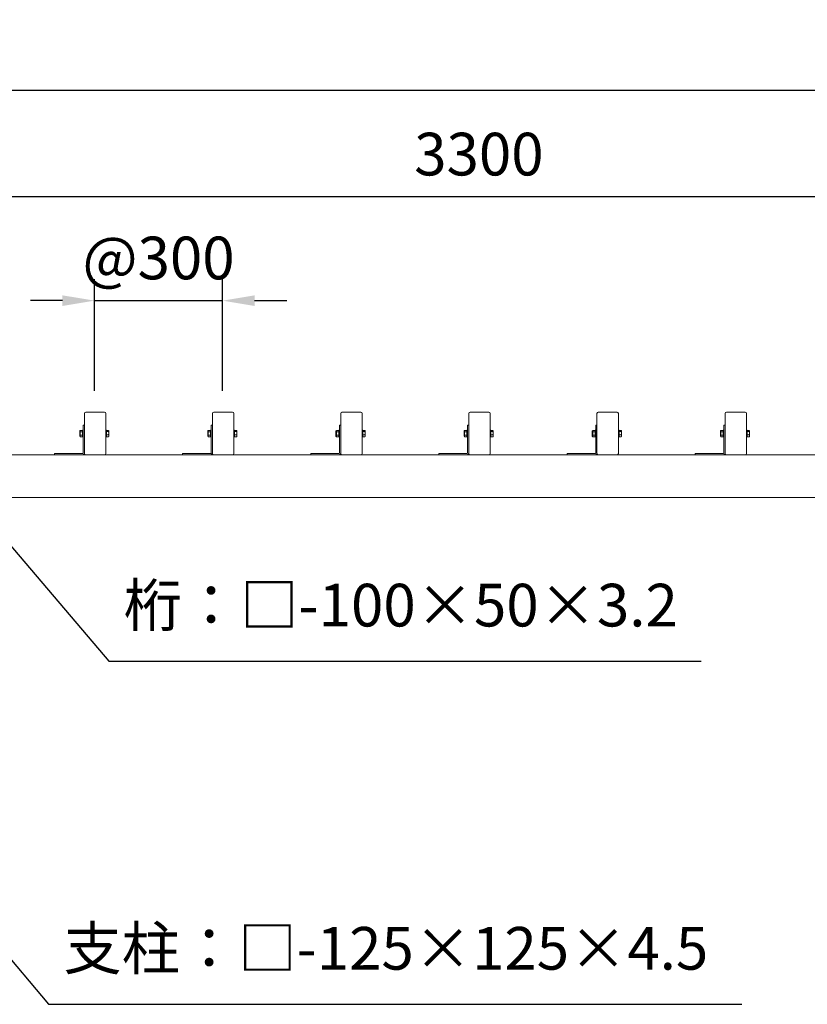
# Model space of a CAD drawing. Extents: x 0 to 21000, y -2002 to 14850.
# Drawn here: x 3059 to 4903, y 5145 to 7452 of the extents above; entities that cross this region are included whole.
import ezdxf

# ---------------------------------------------------------------- set-up
doc = ezdxf.new("R2010")
doc.units = 0
doc.header["$LTSCALE"] = 50
doc.header["$MEASUREMENT"] = 0
doc.linetypes.add('DIMENSION', pattern=[2e-15, 1e-15, 1e-15])
doc.layers.get('0').update_dxf_attribs({"linetype": 'CONTINUOUS'})
doc.layers.get('DEFPOINTS').update_dxf_attribs({"linetype": 'CONTINUOUS'})
doc.styles.add('STD', font='TXT', dxfattribs={"bigfont": 'BIGFONT'})
doc.dimstyles.new('ASKSTANDARD', dxfattribs={"dimscale": 20, "dimtxt": 2, "dimasz": 1.5, "dimexe": 1, "dimexo": 1, "dimgap": 1, "dimtad": 0, "dimdec": 1, "dimdsep": 46, "dimtxsty": 'STD', "dimcen": 0, "dimclrd": 3, "dimclre": 3, "dimclrt": 3, "dimadec": 0, "dimazin": 0, "dimtfac": 0.7, "dimtdec": 1, "dimtix": 1, "dimtmove": 0, "dimatfit": 3, "dimfxl": 0, "dimtvp": 1, "dimtolj": 1, "dimtzin": 0, "dimarcsym": 0})

# ---------------------------------------------------------------- blocks, each defined once
blk = doc.blocks.new('*D49')
at = {"color": 3, "linetype": 'DIMENSION', "lineweight": -2}
for p, q in [((3233.9, 6582), (3233.9, 6843.5)), ((3533.9, 6582), (3533.9, 6843.5)), ((3158.9, 6793.5), (3083.9, 6793.5)), ((3233.9, 6793.5), (3533.9, 6793.5)), ((3608.9, 6793.5), (3683.9, 6793.5))]:
    blk.add_line(p, q, dxfattribs=at)
at = {"color": 3, "linetype": 'DIMENSION'}
for points in [[(3158.9, 6806), (3158.9, 6781), (3233.9, 6793.5)], [(3608.9, 6806), (3608.9, 6781), (3533.9, 6793.5)]]:
    blk.add_solid(points, dxfattribs=at)
at = {"layer": 'DEFPOINTS', "color": 0, "linetype": 'DIMENSION'}
for p in [(3533.9, 6793.5), (3233.9, 6532), (3533.9, 6532)]:
    blk.add_point(p, dxfattribs=at)
at = {"color": 3, "linetype": 'DIMENSION', "insert": (3383.9, 6893.5), "char_height": 100, "attachment_point": 5, "style": 'STD'}
blk.add_mtext('\\A1;@300', dxfattribs=at)
blk = doc.blocks.new('*D69')
at = {"color": 3, "linetype": 'DIMENSION', "lineweight": -2}
for p, q in [((1633.9, 6582), (1633.9, 7336.2)), ((9933.9, 6884.5), (9933.9, 7336.2)), ((9858.9, 7286.2), (1708.9, 7286.2))]:
    blk.add_line(p, q, dxfattribs=at)
at = {"color": 3, "linetype": 'DIMENSION'}
for points in [[(1708.9, 7298.7), (1708.9, 7273.7), (1633.9, 7286.2)], [(9858.9, 7298.7), (9858.9, 7273.7), (9933.9, 7286.2)]]:
    blk.add_solid(points, dxfattribs=at)
at = {"layer": 'DEFPOINTS', "color": 0, "linetype": 'DIMENSION'}
for p in [(1633.9, 7286.2), (9933.9, 6834.5), (1633.9, 6532)]:
    blk.add_point(p, dxfattribs=at)
at = {"color": 3, "linetype": 'DIMENSION', "insert": (5783.9, 7386.2), "char_height": 100, "attachment_point": 5, "style": 'STD'}
blk.add_mtext('\\A1;8300', dxfattribs=at)
blk = doc.blocks.new('*D122')
at = {"color": 3, "linetype": 'DIMENSION', "lineweight": -2}
for p, q in [((2483.9, 6582), (2483.9, 7086.9)), ((5783.9, 6632), (5783.9, 7086.9)), ((5708.9, 7036.9), (2558.9, 7036.9))]:
    blk.add_line(p, q, dxfattribs=at)
at = {"color": 3, "linetype": 'DIMENSION'}
for points in [[(2558.9, 7049.4), (2558.9, 7024.4), (2483.9, 7036.9)], [(5708.9, 7049.4), (5708.9, 7024.4), (5783.9, 7036.9)]]:
    blk.add_solid(points, dxfattribs=at)
at = {"layer": 'DEFPOINTS', "color": 0, "linetype": 'DIMENSION'}
for p in [(2483.9, 7036.9), (5783.9, 6582), (2483.9, 6532)]:
    blk.add_point(p, dxfattribs=at)
at = {"color": 3, "linetype": 'DIMENSION', "insert": (4133.9, 7136.9), "char_height": 100, "attachment_point": 5, "style": 'STD'}
blk.add_mtext('\\A1;3300', dxfattribs=at)

msp = doc.modelspace()

# ---------------------------------------------------------------- linework, layer by layer
at = {"color": 7, "linetype": 'Continuous', "lineweight": 15}
for p, q in [((3210.38, 6435.04), (3210.38, 6529.04)), ((3213.38, 6532.04), (3257.38, 6532.04)), ((3260.38, 6435.04), (3260.38, 6529.04)), ((3510.38, 6435.04), (3510.38, 6529.04)), ((3513.38, 6532.04), (3557.38, 6532.04)), ((3560.38, 6435.04), (3560.38, 6529.04)), ((3810.38, 6435.04), (3810.38, 6529.04)), ((3813.38, 6532.04), (3857.38, 6532.04)), ((3860.38, 6435.04), (3860.38, 6529.04)), ((4110.38, 6435.04), (4110.38, 6529.04)), ((4113.38, 6532.04), (4157.38, 6532.04)), ((4160.38, 6435.04), (4160.38, 6529.04)), ((4410.38, 6435.04), (4410.38, 6529.04)), ((4413.38, 6532.04), (4457.38, 6532.04)), ((4460.38, 6435.04), (4460.38, 6529.04)), ((4710.38, 6435.04), (4710.38, 6529.04)), ((4713.38, 6532.04), (4757.38, 6532.04)), ((4760.38, 6435.04), (4760.38, 6529.04)), ((3199.28, 6488.39), (3200.28, 6489.54)), ((3199.28, 6485.21), (3199.28, 6488.39)), ((3199.28, 6485.21), (3200.28, 6485.79)), ((3199.28, 6478.86), (3199.28, 6485.21)), ((3200.28, 6489.54), (3200.28, 6485.8)), ((3200.28, 6489.54), (3205.78, 6489.54)), ((3200.28, 6485.8), (3205.78, 6485.8)), ((3200.28, 6485.79), (3200.28, 6485.8)), ((3200.28, 6485.78), (3200.28, 6478.3)), ((3200.28, 6485.78), (3205.78, 6485.78)), ((3207.38, 6489.79), (3205.78, 6489.79)), ((3205.78, 6482.04), (3205.78, 6489.79)), ((3205.78, 6485.8), (3205.78, 6485.78)), ((3207.38, 6502.04), (3210.38, 6502.04)), ((3207.38, 6502.04), (3207.38, 6437.04)), ((3210.38, 6502.04), (3210.38, 6437.04)), ((3261.98, 6489.79), (3260.38, 6489.79)), ((3261.98, 6482.04), (3261.98, 6489.79)), ((3261.98, 6489.48), (3266.9, 6489.48)), ((3261.98, 6479.17), (3261.98, 6486.61)), ((3261.98, 6486.61), (3266.9, 6486.61)), ((3267.48, 6488.05), (3266.9, 6489.48)), ((3266.9, 6486.61), (3267.48, 6488.05)), ((3267.48, 6482.89), (3266.9, 6486.61)), ((3266.9, 6479.17), (3267.48, 6482.89)), ((3267.48, 6488.54), (3267.17, 6489.07)), ((3267.48, 6488.05), (3267.48, 6488.54)), ((3267.48, 6482.89), (3267.48, 6488.05)), ((3267.48, 6476.89), (3267.48, 6482.89)), ((3499.28, 6488.39), (3500.28, 6489.54)), ((3499.28, 6485.21), (3499.28, 6488.39)), ((3499.28, 6485.21), (3500.28, 6485.79)), ((3499.28, 6478.86), (3499.28, 6485.21)), ((3500.28, 6489.54), (3500.28, 6485.8)), ((3500.28, 6489.54), (3505.78, 6489.54)), ((3500.28, 6485.8), (3505.78, 6485.8)), ((3500.28, 6485.79), (3500.28, 6485.8)), ((3500.28, 6485.78), (3505.78, 6485.78)), ((3500.28, 6485.78), (3500.28, 6478.3)), ((3507.38, 6489.79), (3505.78, 6489.79)), ((3505.78, 6482.04), (3505.78, 6489.79)), ((3505.78, 6485.8), (3505.78, 6485.78)), ((3507.38, 6502.04), (3510.38, 6502.04)), ((3507.38, 6502.04), (3507.38, 6437.04)), ((3510.38, 6502.04), (3510.38, 6437.04)), ((3561.98, 6489.79), (3560.38, 6489.79)), ((3561.98, 6482.04), (3561.98, 6489.79)), ((3561.98, 6489.48), (3566.9, 6489.48)), ((3561.98, 6479.17), (3561.98, 6486.61)), ((3561.98, 6486.61), (3566.9, 6486.61)), ((3567.48, 6488.05), (3566.9, 6489.48)), ((3566.9, 6486.61), (3567.48, 6488.05)), ((3567.48, 6482.89), (3566.9, 6486.61)), ((3566.9, 6479.17), (3567.48, 6482.89)), ((3567.48, 6488.54), (3567.17, 6489.07)), ((3567.48, 6488.05), (3567.48, 6488.54)), ((3567.48, 6482.89), (3567.48, 6488.05)), ((3567.48, 6476.89), (3567.48, 6482.89)), ((3799.28, 6488.39), (3800.28, 6489.54)), ((3799.28, 6485.21), (3799.28, 6488.39)), ((3799.28, 6485.21), (3800.28, 6485.79)), ((3799.28, 6478.86), (3799.28, 6485.21)), ((3800.28, 6489.54), (3800.28, 6485.8)), ((3800.28, 6489.54), (3805.78, 6489.54)), ((3800.28, 6485.8), (3805.78, 6485.8)), ((3800.28, 6485.79), (3800.28, 6485.8)), ((3800.28, 6485.78), (3800.28, 6478.3)), ((3800.28, 6485.78), (3805.78, 6485.78)), ((3807.38, 6489.79), (3805.78, 6489.79)), ((3805.78, 6482.04), (3805.78, 6489.79)), ((3805.78, 6485.8), (3805.78, 6485.78)), ((3807.38, 6502.04), (3807.38, 6437.04)), ((3807.38, 6502.04), (3810.38, 6502.04)), ((3810.38, 6502.04), (3810.38, 6437.04)), ((3861.98, 6489.79), (3860.38, 6489.79)), ((3861.98, 6482.04), (3861.98, 6489.79)), ((3861.98, 6489.48), (3866.9, 6489.48)), ((3861.98, 6479.17), (3861.98, 6486.61)), ((3861.98, 6486.61), (3866.9, 6486.61)), ((3867.48, 6488.05), (3866.9, 6489.48)), ((3866.9, 6486.61), (3867.48, 6488.05)), ((3867.48, 6482.89), (3866.9, 6486.61)), ((3866.9, 6479.17), (3867.48, 6482.89)), ((3867.48, 6488.54), (3867.17, 6489.07)), ((3867.48, 6488.05), (3867.48, 6488.54)), ((3867.48, 6482.89), (3867.48, 6488.05)), ((3867.48, 6476.89), (3867.48, 6482.89)), ((4099.28, 6488.39), (4100.28, 6489.54)), ((4099.28, 6485.21), (4099.28, 6488.39)), ((4099.28, 6485.21), (4100.28, 6485.79)), ((4099.28, 6478.86), (4099.28, 6485.21)), ((4100.28, 6489.54), (4100.28, 6485.8)), ((4100.28, 6489.54), (4105.78, 6489.54)), ((4100.28, 6485.8), (4105.78, 6485.8)), ((4100.28, 6485.79), (4100.28, 6485.8)), ((4100.28, 6485.78), (4100.28, 6478.3)), ((4100.28, 6485.78), (4105.78, 6485.78)), ((4107.38, 6489.79), (4105.78, 6489.79)), ((4105.78, 6482.04), (4105.78, 6489.79)), ((4105.78, 6485.8), (4105.78, 6485.78)), ((4107.38, 6502.04), (4110.38, 6502.04)), ((4107.38, 6502.04), (4107.38, 6437.04)), ((4110.38, 6502.04), (4110.38, 6437.04)), ((4161.98, 6489.79), (4160.38, 6489.79)), ((4161.98, 6482.04), (4161.98, 6489.79)), ((4161.98, 6489.48), (4166.9, 6489.48)), ((4161.98, 6479.17), (4161.98, 6486.61)), ((4161.98, 6486.61), (4166.9, 6486.61)), ((4167.48, 6488.05), (4166.9, 6489.48)), ((4166.9, 6486.61), (4167.48, 6488.05)), ((4167.48, 6482.89), (4166.9, 6486.61)), ((4166.9, 6479.17), (4167.48, 6482.89)), ((4167.48, 6488.54), (4167.17, 6489.07)), ((4167.48, 6488.05), (4167.48, 6488.54)), ((4167.48, 6482.89), (4167.48, 6488.05)), ((4167.48, 6476.89), (4167.48, 6482.89)), ((4399.28, 6488.39), (4400.28, 6489.54)), ((4399.28, 6485.21), (4399.28, 6488.39)), ((4399.28, 6485.21), (4400.28, 6485.79)), ((4399.28, 6478.86), (4399.28, 6485.21)), ((4400.28, 6489.54), (4400.28, 6485.8)), ((4400.28, 6489.54), (4405.78, 6489.54)), ((4400.28, 6485.8), (4405.78, 6485.8)), ((4400.28, 6485.79), (4400.28, 6485.8)), ((4400.28, 6485.78), (4400.28, 6478.3)), ((4400.28, 6485.78), (4405.78, 6485.78)), ((4407.38, 6489.79), (4405.78, 6489.79)), ((4405.78, 6482.04), (4405.78, 6489.79)), ((4405.78, 6485.8), (4405.78, 6485.78)), ((4407.38, 6502.04), (4407.38, 6437.04)), ((4407.38, 6502.04), (4410.38, 6502.04)), ((4410.38, 6502.04), (4410.38, 6437.04)), ((4461.98, 6489.79), (4460.38, 6489.79)), ((4461.98, 6482.04), (4461.98, 6489.79)), ((4461.98, 6489.48), (4466.9, 6489.48)), ((4461.98, 6479.17), (4461.98, 6486.61)), ((4461.98, 6486.61), (4466.9, 6486.61)), ((4467.48, 6488.05), (4466.9, 6489.48)), ((4466.9, 6486.61), (4467.48, 6488.05)), ((4467.48, 6482.89), (4466.9, 6486.61)), ((4466.9, 6479.17), (4467.48, 6482.89)), ((4467.48, 6488.54), (4467.17, 6489.07)), ((4467.48, 6488.05), (4467.48, 6488.54)), ((4467.48, 6482.89), (4467.48, 6488.05)), ((4467.48, 6476.89), (4467.48, 6482.89)), ((4699.28, 6488.39), (4700.28, 6489.54)), ((4699.28, 6485.21), (4699.28, 6488.39)), ((4699.28, 6485.21), (4700.28, 6485.79)), ((4699.28, 6478.86), (4699.28, 6485.21)), ((4700.28, 6489.54), (4700.28, 6485.8)), ((4700.28, 6489.54), (4705.78, 6489.54)), ((4700.28, 6485.8), (4705.78, 6485.8)), ((4700.28, 6485.79), (4700.28, 6485.8)), ((4700.28, 6485.78), (4705.78, 6485.78)), ((4700.28, 6485.78), (4700.28, 6478.3)), ((4707.38, 6489.79), (4705.78, 6489.79)), ((4705.78, 6482.04), (4705.78, 6489.79)), ((4705.78, 6485.8), (4705.78, 6485.78)), ((4707.38, 6502.04), (4710.38, 6502.04)), ((4707.38, 6502.04), (4707.38, 6437.04)), ((4710.38, 6502.04), (4710.38, 6437.04)), ((4761.98, 6489.79), (4760.38, 6489.79)), ((4761.98, 6482.04), (4761.98, 6489.79)), ((4761.98, 6489.48), (4766.9, 6489.48)), ((4761.98, 6479.17), (4761.98, 6486.61)), ((4761.98, 6486.61), (4766.9, 6486.61)), ((4767.48, 6488.05), (4766.9, 6489.48)), ((4766.9, 6486.61), (4767.48, 6488.05)), ((4767.48, 6482.89), (4766.9, 6486.61)), ((4766.9, 6479.17), (4767.48, 6482.89)), ((4767.48, 6488.54), (4767.17, 6489.07)), ((4767.48, 6488.05), (4767.48, 6488.54)), ((4767.48, 6482.89), (4767.48, 6488.05)), ((4767.48, 6476.89), (4767.48, 6482.89)), ((3200.28, 6478.29), (3199.28, 6478.86)), ((3199.28, 6475.69), (3199.28, 6478.86)), ((3200.28, 6474.54), (3199.28, 6475.69)), ((3200.28, 6478.3), (3205.78, 6478.3)), ((3200.28, 6478.28), (3200.28, 6478.29)), ((3200.28, 6478.28), (3205.78, 6478.28)), ((3200.28, 6478.28), (3200.28, 6474.54)), ((3200.28, 6474.54), (3205.78, 6474.54)), ((3205.78, 6474.29), (3205.78, 6482.04)), ((3205.78, 6478.3), (3205.78, 6478.28)), ((3205.78, 6478.28), (3205.78, 6474.54)), ((3205.78, 6474.29), (3207.38, 6474.29)), ((3260.38, 6474.29), (3261.98, 6474.29)), ((3261.98, 6474.29), (3261.98, 6482.04)), ((3261.98, 6479.17), (3266.9, 6479.17)), ((3261.98, 6474.6), (3266.9, 6474.6)), ((3267.48, 6476.89), (3266.9, 6479.17)), ((3266.9, 6474.6), (3267.48, 6476.89)), ((3267.07, 6475.02), (3266.9, 6474.6)), ((3267.17, 6475.01), (3267.48, 6475.54)), ((3267.48, 6476.89), (3267.48, 6475.54)), ((3500.28, 6478.29), (3499.28, 6478.86)), ((3499.28, 6475.69), (3499.28, 6478.86)), ((3500.28, 6474.54), (3499.28, 6475.69)), ((3500.28, 6478.3), (3505.78, 6478.3)), ((3500.28, 6478.28), (3500.28, 6478.29)), ((3500.28, 6478.28), (3505.78, 6478.28)), ((3500.28, 6478.28), (3500.28, 6474.54)), ((3500.28, 6474.54), (3505.78, 6474.54)), ((3505.78, 6474.29), (3505.78, 6482.04)), ((3505.78, 6478.3), (3505.78, 6478.28)), ((3505.78, 6478.28), (3505.78, 6474.54)), ((3505.78, 6474.29), (3507.38, 6474.29)), ((3560.38, 6474.29), (3561.98, 6474.29)), ((3561.98, 6474.29), (3561.98, 6482.04)), ((3561.98, 6479.17), (3566.9, 6479.17)), ((3561.98, 6474.6), (3566.9, 6474.6)), ((3567.48, 6476.89), (3566.9, 6479.17)), ((3566.9, 6474.6), (3567.48, 6476.89)), ((3567.07, 6475.02), (3566.9, 6474.6)), ((3567.17, 6475.01), (3567.48, 6475.54)), ((3567.48, 6476.89), (3567.48, 6475.54)), ((3800.28, 6478.29), (3799.28, 6478.86)), ((3799.28, 6475.69), (3799.28, 6478.86)), ((3800.28, 6474.54), (3799.28, 6475.69)), ((3800.28, 6478.3), (3805.78, 6478.3)), ((3800.28, 6478.28), (3800.28, 6478.29)), ((3800.28, 6478.28), (3805.78, 6478.28)), ((3800.28, 6478.28), (3800.28, 6474.54)), ((3800.28, 6474.54), (3805.78, 6474.54)), ((3805.78, 6474.29), (3805.78, 6482.04)), ((3805.78, 6478.3), (3805.78, 6478.28)), ((3805.78, 6478.28), (3805.78, 6474.54)), ((3805.78, 6474.29), (3807.38, 6474.29)), ((3860.38, 6474.29), (3861.98, 6474.29)), ((3861.98, 6474.29), (3861.98, 6482.04)), ((3861.98, 6479.17), (3866.9, 6479.17)), ((3861.98, 6474.6), (3866.9, 6474.6)), ((3867.48, 6476.89), (3866.9, 6479.17)), ((3866.9, 6474.6), (3867.48, 6476.89)), ((3867.07, 6475.02), (3866.9, 6474.6)), ((3867.17, 6475.01), (3867.48, 6475.54)), ((3867.48, 6476.89), (3867.48, 6475.54)), ((4100.28, 6478.29), (4099.28, 6478.86)), ((4099.28, 6475.69), (4099.28, 6478.86)), ((4100.28, 6474.54), (4099.28, 6475.69)), ((4100.28, 6478.3), (4105.78, 6478.3)), ((4100.28, 6478.28), (4100.28, 6478.29)), ((4100.28, 6478.28), (4105.78, 6478.28)), ((4100.28, 6478.28), (4100.28, 6474.54)), ((4100.28, 6474.54), (4105.78, 6474.54)), ((4105.78, 6474.29), (4105.78, 6482.04)), ((4105.78, 6478.3), (4105.78, 6478.28)), ((4105.78, 6478.28), (4105.78, 6474.54)), ((4105.78, 6474.29), (4107.38, 6474.29)), ((4160.38, 6474.29), (4161.98, 6474.29)), ((4161.98, 6474.29), (4161.98, 6482.04)), ((4161.98, 6479.17), (4166.9, 6479.17)), ((4161.98, 6474.6), (4166.9, 6474.6)), ((4167.48, 6476.89), (4166.9, 6479.17)), ((4166.9, 6474.6), (4167.48, 6476.89)), ((4167.07, 6475.02), (4166.9, 6474.6)), ((4167.17, 6475.01), (4167.48, 6475.54)), ((4167.48, 6476.89), (4167.48, 6475.54)), ((4400.28, 6478.29), (4399.28, 6478.86)), ((4399.28, 6475.69), (4399.28, 6478.86)), ((4400.28, 6474.54), (4399.28, 6475.69)), ((4400.28, 6478.3), (4405.78, 6478.3)), ((4400.28, 6478.28), (4400.28, 6478.29)), ((4400.28, 6478.28), (4405.78, 6478.28)), ((4400.28, 6478.28), (4400.28, 6474.54)), ((4400.28, 6474.54), (4405.78, 6474.54)), ((4405.78, 6474.29), (4405.78, 6482.04)), ((4405.78, 6478.3), (4405.78, 6478.28)), ((4405.78, 6478.28), (4405.78, 6474.54)), ((4405.78, 6474.29), (4407.38, 6474.29)), ((4460.38, 6474.29), (4461.98, 6474.29)), ((4461.98, 6474.29), (4461.98, 6482.04)), ((4461.98, 6479.17), (4466.9, 6479.17)), ((4461.98, 6474.6), (4466.9, 6474.6)), ((4467.48, 6476.89), (4466.9, 6479.17)), ((4466.9, 6474.6), (4467.48, 6476.89)), ((4467.07, 6475.02), (4466.9, 6474.6)), ((4467.17, 6475.01), (4467.48, 6475.54)), ((4467.48, 6476.89), (4467.48, 6475.54)), ((4700.28, 6478.29), (4699.28, 6478.86)), ((4699.28, 6475.69), (4699.28, 6478.86)), ((4700.28, 6474.54), (4699.28, 6475.69)), ((4700.28, 6478.3), (4705.78, 6478.3)), ((4700.28, 6478.28), (4700.28, 6478.29)), ((4700.28, 6478.28), (4705.78, 6478.28)), ((4700.28, 6478.28), (4700.28, 6474.54)), ((4700.28, 6474.54), (4705.78, 6474.54)), ((4705.78, 6474.29), (4705.78, 6482.04)), ((4705.78, 6478.3), (4705.78, 6478.28)), ((4705.78, 6478.28), (4705.78, 6474.54)), ((4705.78, 6474.29), (4707.38, 6474.29)), ((4760.38, 6474.29), (4761.98, 6474.29)), ((4761.98, 6474.29), (4761.98, 6482.04)), ((4761.98, 6479.17), (4766.9, 6479.17)), ((4761.98, 6474.6), (4766.9, 6474.6)), ((4767.48, 6476.89), (4766.9, 6479.17)), ((4766.9, 6474.6), (4767.48, 6476.89)), ((4767.07, 6475.02), (4766.9, 6474.6)), ((4767.17, 6475.01), (4767.48, 6475.54)), ((4767.48, 6476.89), (4767.48, 6475.54)), ((9933.88, 6432.04), (1633.88, 6432.04)), ((3140.38, 6432.04), (3140.38, 6435.04)), ((3205.38, 6435.04), (3140.38, 6435.04)), ((3213.38, 6432.04), (3257.38, 6432.04)), ((3440.38, 6432.04), (3440.38, 6435.04)), ((3505.38, 6435.04), (3440.38, 6435.04)), ((3513.38, 6432.04), (3557.38, 6432.04)), ((3740.38, 6432.04), (3740.38, 6435.04)), ((3805.38, 6435.04), (3740.38, 6435.04)), ((3813.38, 6432.04), (3857.38, 6432.04)), ((4040.38, 6432.04), (4040.38, 6435.04)), ((4105.38, 6435.04), (4040.38, 6435.04)), ((4113.38, 6432.04), (4157.38, 6432.04)), ((4340.38, 6432.04), (4340.38, 6435.04)), ((4405.38, 6435.04), (4340.38, 6435.04)), ((4413.38, 6432.04), (4457.38, 6432.04)), ((4705.38, 6435.04), (4640.38, 6435.04)), ((4640.38, 6432.04), (4640.38, 6435.04)), ((4713.38, 6432.04), (4757.38, 6432.04)), ((9933.88, 6332.04), (1633.88, 6332.04))]:
    msp.add_line(p, q, dxfattribs=at)
at = {"color": 7, "linetype": 'Continuous', "lineweight": 15, "flags": 128}
for points in [[(3205.78, 6489.54), (3205.78, 6489.54)], [(3505.78, 6489.54), (3505.78, 6489.54)], [(3805.78, 6489.54), (3805.78, 6489.54)], [(4105.78, 6489.54), (4105.78, 6489.54)], [(4405.78, 6489.54), (4405.78, 6489.54)], [(4705.78, 6489.54), (4705.78, 6489.54)], [(3205.78, 6474.54), (3205.78, 6474.54)], [(3505.78, 6474.54), (3505.78, 6474.54)], [(3805.78, 6474.54), (3805.78, 6474.54)], [(4105.78, 6474.54), (4105.78, 6474.54)], [(4405.78, 6474.54), (4405.78, 6474.54)], [(4705.78, 6474.54), (4705.78, 6474.54)]]:
    msp.add_lwpolyline(points, dxfattribs=at)
at = {"color": 7, "linetype": 'Continuous', "lineweight": 15}
for centre, radius, start, end in [((3213.38, 6529.04), 3, 90, 180), ((3257.38, 6529.04), 3, 0, 90), ((3513.38, 6529.04), 3, 90, 180), ((3557.38, 6529.04), 3, 0, 90), ((3813.38, 6529.04), 3, 90, 180), ((3857.38, 6529.04), 3, 0, 90), ((4113.38, 6529.04), 3, 90, 180), ((4157.38, 6529.04), 3, 0, 90), ((4413.38, 6529.04), 3, 90, 180), ((4457.38, 6529.04), 3, 0, 90), ((4713.38, 6529.04), 3, 90, 180), ((4757.38, 6529.04), 3, 0, 90), ((3193.78, 6482.04), 7.5, 29.92643, 30), ((3493.78, 6482.04), 7.5, 29.92643, 30), ((3793.78, 6482.04), 7.5, 29.92643, 30), ((4093.78, 6482.04), 7.5, 29.92643, 30), ((4393.78, 6482.04), 7.5, 29.92643, 30), ((4693.78, 6482.04), 7.5, 29.92643, 30), ((3193.78, 6482.04), 7.5, 330, 330.07357), ((3493.78, 6482.04), 7.5, 330, 330.07357), ((3793.78, 6482.04), 7.5, 330, 330.07357), ((4093.78, 6482.04), 7.5, 330, 330.07357), ((4393.78, 6482.04), 7.5, 330, 330.07357), ((4693.78, 6482.04), 7.5, 330, 330.07357), ((3205.38, 6437.04), 2, 270, 0), ((3205.38, 6437.04), 5, 270, 0), ((3505.38, 6437.04), 2, 270, 0), ((3505.38, 6437.04), 5, 270, 0), ((3805.38, 6437.04), 2, 270, 0), ((3805.38, 6437.04), 5, 270, 0), ((4105.38, 6437.04), 5, 270, 0), ((4105.38, 6437.04), 2, 270, 0), ((4405.38, 6437.04), 2, 270, 0), ((4405.38, 6437.04), 5, 270, 0), ((4705.38, 6437.04), 5, 270, 0), ((4705.38, 6437.04), 2, 270, 0), ((3213.38, 6435.04), 3, 180, 270), ((3257.38, 6435.04), 3, 270, 0), ((3513.38, 6435.04), 3, 180, 270), ((3557.38, 6435.04), 3, 270, 0), ((3813.38, 6435.04), 3, 180, 270), ((3857.38, 6435.04), 3, 270, 0), ((4113.38, 6435.04), 3, 180, 270), ((4157.38, 6435.04), 3, 270, 0), ((4413.38, 6435.04), 3, 180, 270), ((4457.38, 6435.04), 3, 270, 0), ((4713.38, 6435.04), 3, 180, 270), ((4757.38, 6435.04), 3, 270, 0)]:
    msp.add_arc(centre, radius, start, end, dxfattribs=at)
for centre, major_axis, start_param, end_param in [((3193.78, 6482.04), (7.24, 7.24), 0.2605154, 0.2617994), ((3493.78, 6482.04), (7.24, 7.24), 0.2605154, 0.2617994), ((3793.78, 6482.04), (7.24, 7.24), 0.2605154, 0.2617994), ((4093.78, 6482.04), (7.24, 7.24), 0.2605154, 0.2617994), ((4393.78, 6482.04), (7.24, 7.24), 0.2605154, 0.2617994), ((4693.78, 6482.04), (7.24, 7.24), 0.2605154, 0.2617994), ((3193.78, 6482.04), (-7.24, 7.24), 2.8797933, 2.8810772), ((3493.78, 6482.04), (-7.24, 7.24), 2.8797933, 2.8810772), ((3793.78, 6482.04), (-7.24, 7.24), 2.8797933, 2.8810772), ((4093.78, 6482.04), (-7.24, 7.24), 2.8797933, 2.8810772), ((4393.78, 6482.04), (-7.24, 7.24), 2.8797933, 2.8810772), ((4693.78, 6482.04), (-7.24, 7.24), 2.8797933, 2.8810772)]:
    msp.add_ellipse(centre, major_axis=major_axis, ratio=0.2679492, start_param=start_param, end_param=end_param, dxfattribs=at)

# ---------------------------------------------------------------- texts
at = {"color": 3, "linetype": 'DIMENSION', "char_height": 100, "attachment_point": 7, "style": 'STD'}
for s, insert in [('桁：□-100×50×3.2', (3302.23, 5998.86)), ('支柱：□-125×125×4.5', (3161.28, 5194.77))]:
    msp.add_mtext(s, dxfattribs=dict(at, insert=insert))

# ---------------------------------------------------------------- dimensions: what is measured, and where the dimension line sits
at = {"color": 7, "linetype": 'DIMENSION'}
dim = msp.add_linear_dim(base=(1633.88, 7286.21), p1=(9933.88, 6834.48), p2=(1633.88, 6532.04), dimstyle='ASKSTANDARD', override={"dimscale": 50, "dimtad": 1, "dimpost": '<>', "dimatfit": 2}, dxfattribs=at)
dim.commit()
dim.dimension.update_dxf_attribs({"geometry": '*D69', "text_midpoint": (5783.88, 7386.21)})
dim = msp.add_linear_dim(base=(2483.88, 7036.92), p1=(5783.88, 6582.04), p2=(2483.88, 6532.04), angle=180, dimstyle='ASKSTANDARD', override={"dimscale": 50, "dimtad": 1, "dimpost": '<>', "dimatfit": 2}, dxfattribs=at)
dim.commit()
dim.dimension.update_dxf_attribs({"geometry": '*D122', "text_midpoint": (4133.88, 7136.92)})
dim = msp.add_linear_dim(base=(3533.88, 6793.53), p1=(3233.88, 6532.04), p2=(3533.88, 6532.04), text='@<>', dimstyle='ASKSTANDARD', override={"dimscale": 50, "dimtad": 1, "dimpost": '<>', "dimatfit": 2}, dxfattribs=at)
dim.commit()
dim.dimension.update_dxf_attribs({"geometry": '*D49', "text_midpoint": (3383.88, 6893.53)})

# ---------------------------------------------------------------- leaders
for points in [[(2894.5, 6387.79), (3267.23, 5948.86), (4653.9, 5948.86)], [(2541.98, 5840.17), (3126.28, 5144.77), (4749.61, 5144.77)]]:
    msp.add_leader(points, dimstyle='ASKSTANDARD', override={"dimscale": 50, "dimasz": 1.5, "dimclrd": 3}, dxfattribs=at)

doc.saveas('drawing.dxf')
